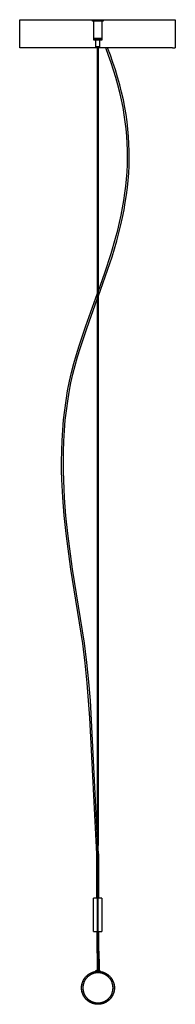
# Model space of a CAD drawing. Units: millimetres. Extents: x 554 to 5831, y 0 to 3913.
# Drawn here: x 554 to 790, y 2419 to 3913 of the extents above; entities that cross this region are included whole.
import ezdxf

# ---------------------------------------------------------------- set-up
doc = ezdxf.new("R2010")
doc.units = ezdxf.units.MM
doc.header["$MEASUREMENT"] = 0
doc.layers.add('Predefinito', color=7, linetype='Continuous')

msp = doc.modelspace()

# ---------------------------------------------------------------- linework, layer by layer
at = {"layer": 'Predefinito'}
for points in [[(554.1, 3913.5), (554, 3913.5), (554, 3913.5), (664.6, 3913.5)], [(554, 3870.6), (554, 3913.5)], [(664.6, 3911.5), (664.6, 3913.5)], [(664.6, 3913.5), (680.4, 3913.5)], [(680.4, 3911.5), (664.6, 3911.5)], [(666.6, 3884.7), (666.6, 3911.5)], [(678.6, 3911.5), (678.6, 3884.7)], [(680.4, 3913.5), (680.6, 3913.5)], [(680.6, 3911.5), (680.4, 3911.5)], [(680.6, 3913.5), (680.6, 3911.5)], [(680.6, 3913.5), (786, 3913.5)], [(786, 3913.5), (789.9, 3913.5)], [(790, 3913.5), (790, 3870.6)], [(678.5, 3884.7), (666.6, 3884.7)], [(666.6, 3882.5), (666.6, 3884.5)], [(666.6, 3884.5), (678.5, 3884.5)], [(678.5, 3882.5), (666.6, 3882.5)], [(666.9, 3884.5), (666.9, 3884.7)], [(669.6, 3872.5), (669.6, 3882.5)], [(675.5, 3872.5), (669.6, 3872.5)], [(672.2, 2659.8), (672.2, 3872.5)], [(672.9, 3872.5), (672.9, 2659.8)], [(675.5, 3872.5), (675.5, 3882.5)], [(678.3, 3884.7), (678.3, 3884.5)], [(678.6, 3884.7), (678.5, 3884.7)], [(678.5, 3884.5), (678.6, 3884.5)], [(678.6, 3882.5), (678.5, 3882.5)], [(678.6, 3884.5), (678.6, 3882.5)], [(672.2, 3870.6), (554, 3870.6)], [(672.9, 3492.6), (683.8, 3523), (694, 3553.7), (701.1, 3577.8), (704.4, 3589.9), (707.4, 3602.1), (709.9, 3613.3), (712.2, 3624.7), (714.2, 3636.1), (716, 3647.5), (717.4, 3658.5), (718.5, 3669.6), (719.4, 3680.7), (719.9, 3691.8), (720.1, 3702.9), (720.1, 3714), (719.7, 3725.1), (719.1, 3736.2), (718.1, 3747.3), (716.8, 3758.4), (715.3, 3769.4), (713.4, 3780.4), (711.2, 3791.9), (708.6, 3803.4), (705.7, 3814.8), (702.5, 3826.1), (699.1, 3837.4), (695.4, 3848.5), (691.5, 3859.6), (687.3, 3870.6)], [(786, 3870.6), (672.9, 3870.6)], [(672.9, 3500.5), (683.1, 3529.3), (692.6, 3558.3), (699.5, 3581.9), (702.6, 3593.8), (705.5, 3605.7), (707.9, 3616.7), (710, 3627.7), (711.9, 3638.8), (713.6, 3649.9), (714.9, 3660.7), (716, 3671.6), (716.8, 3682.5), (717.3, 3693.4), (717.5, 3704.3), (717.4, 3715.2), (717, 3726), (716.3, 3736.9), (715.3, 3747.7), (714.1, 3758.5), (712.6, 3769.3), (710.8, 3780), (708.5, 3791.6), (705.9, 3803), (703, 3814.4), (699.9, 3825.7), (696.4, 3836.9), (692.7, 3848), (688.8, 3859.1)], [(688.8, 3859.1), (684.4, 3870.6)], [(786, 3870.6), (789.9, 3870.6)], [(670.8, 2647), (660.2, 2853.7), (656.5, 2906.2), (653.4, 2936.4), (649.5, 2966.6), (631.6, 3079.5), (624.4, 3133.4), (621.5, 3160.7), (619.4, 3188.1), (618, 3215.6), (617.6, 3229.3), (617.5, 3243), (617.8, 3258.8), (618.3, 3274.7), (619.3, 3290.4), (620.6, 3306.2), (622.2, 3320.9), (624.3, 3335.5), (626.7, 3350), (629.6, 3364.5), (632.7, 3378.1), (636.2, 3391.7), (640, 3405.1), (644.1, 3418.5), (654.3, 3448.7), (672.2, 3498.4)], [(672.2, 2667.7), (661.2, 2880), (659, 2908.1), (655.9, 2937.5), (652.2, 2966.8), (634.3, 3079.5), (627.1, 3133.3), (624.2, 3160.3), (622.1, 3187.4), (620.7, 3214.6), (620.3, 3228.1), (620.2, 3241.7), (620.4, 3257.7), (620.9, 3273.7), (621.9, 3289.7), (623.2, 3305.7), (624.8, 3319.9), (626.8, 3334.1), (629.1, 3348.2), (631.8, 3362.2), (634.8, 3375.4), (638.1, 3388.5), (641.7, 3401.5), (645.6, 3414.5), (655.7, 3444.7), (672.2, 3490.5)], [(671.7, 2677), (672.2, 2668.2)], [(670.8, 2579.7), (670.8, 2647)], [(672.2, 2529.2), (672.2, 2659.8)], [(672.9, 2470.2), (672.9, 2659.8)], [(673.5, 2647), (672.9, 2655.8)], [(673.5, 2647), (673.5, 2579.7)], [(672.2, 2579.7), (665.7, 2579.7)], [(665.7, 2529.2), (665.7, 2579.7)], [(678.5, 2579.7), (672.9, 2579.7)], [(678.5, 2579.7), (678.5, 2542.6)], [(678.5, 2542.6), (678.5, 2529.2)], [(670.8, 2529.2), (670.9, 2507.9), (670.9, 2506.2), (670.9, 2504.5), (671, 2501.4), (671.1, 2498.5), (671.3, 2493.9), (671.5, 2489.7), (671.6, 2485.3), (671.7, 2470.2)], [(672.2, 2529.2), (672.2, 2470.2)], [(672.9, 2529.2), (678.5, 2529.2)], [(673.5, 2529.2), (673.5, 2507.9), (673.5, 2506.2), (673.6, 2504.5), (673.7, 2501.4), (673.8, 2498.4), (674, 2493.9), (674.2, 2489.7), (674.3, 2485.3), (674.3, 2470.2)], [(672.7, 2468.7), (673.5, 2468.7), (674.2, 2468.6), (675, 2468.6), (675.7, 2468.5), (676.5, 2468.4), (677.2, 2468.3), (677.9, 2468.1), (678.7, 2467.9), (679.4, 2467.8), (680.1, 2467.5), (680.9, 2467.3), (681.6, 2467.1), (682.3, 2466.8), (683, 2466.5), (683.6, 2466.2), (684.3, 2465.8), (684.7, 2465.6), (685.2, 2465.4), (685.6, 2465.1), (686, 2464.9), (686.4, 2464.6), (686.8, 2464.3), (687.2, 2464), (687.6, 2463.7), (688.1, 2463.4), (688.5, 2463.1), (688.8, 2462.8), (689.2, 2462.4), (689.6, 2462.1), (690, 2461.7), (690.4, 2461.4), (690.7, 2461), (691.1, 2460.6), (691.4, 2460.2), (691.8, 2459.8), (692.1, 2459.4), (692.5, 2459), (692.8, 2458.6), (693.1, 2458.1), (693.4, 2457.7), (693.7, 2457.3), (694, 2456.8), (694.3, 2456.3), (694.5, 2455.9), (694.8, 2455.4), (695, 2454.9), (695.3, 2454.4), (695.5, 2454), (695.7, 2453.5), (695.9, 2453), (696.1, 2452.5), (696.3, 2452), (696.5, 2451.4), (696.6, 2450.9), (696.8, 2450.4), (696.9, 2449.9), (697.1, 2449.4), (697.2, 2448.9), (697.3, 2448.3), (697.4, 2447.8), (697.5, 2447.3), (697.5, 2446.8), (697.6, 2446.2), (697.6, 2445.7), (697.7, 2445.2), (697.7, 2444.7), (697.7, 2444.2), (697.7, 2443.6), (697.7, 2443.1), (697.7, 2442.6), (697.7, 2442.1), (697.6, 2441.6), (697.6, 2441.1), (697.5, 2440.6), (697.5, 2440.1), (697.4, 2439.6), (697.3, 2439.1), (697.2, 2438.7), (697.1, 2438.2), (697, 2437.7), (696.9, 2437.2), (696.7, 2436.8), (696.6, 2436.3), (696.5, 2435.8), (696.3, 2435.4), (696.1, 2434.9), (695.9, 2434.4), (695.8, 2434), (695.5, 2433.5), (695.3, 2433), (695.1, 2432.6), (694.9, 2432.1), (694.6, 2431.7), (694.4, 2431.2), (694.1, 2430.8), (693.8, 2430.3), (693.6, 2429.9), (693.3, 2429.4), (693, 2429), (692.6, 2428.6), (692.3, 2428.2), (692, 2427.7), (691.6, 2427.3), (691.3, 2426.9), (690.9, 2426.5), (690.5, 2426.1), (690.2, 2425.8), (689.8, 2425.4), (689.4, 2425), (689, 2424.7), (688.6, 2424.3), (688.1, 2424), (687.7, 2423.7), (687.3, 2423.3), (686.8, 2423), (686.4, 2422.7), (685.9, 2422.5), (685.5, 2422.2), (685, 2421.9), (684.5, 2421.6), (684.1, 2421.4), (683.6, 2421.2), (683.1, 2420.9), (682.6, 2420.7), (682.1, 2420.5), (681.6, 2420.3), (681.1, 2420.1), (680.7, 2420), (680.2, 2419.8), (679.7, 2419.7), (679.2, 2419.5), (678.7, 2419.4), (678.2, 2419.3), (677.7, 2419.2), (677.2, 2419.1), (676.7, 2419), (676.2, 2418.9), (675.7, 2418.8), (675.2, 2418.8), (674.7, 2418.7), (674.2, 2418.7), (673.7, 2418.7), (673.2, 2418.7), (672.7, 2418.7), (672.2, 2418.7), (671.7, 2418.7), (671.3, 2418.7), (670.8, 2418.7), (670.3, 2418.8), (669.8, 2418.8), (669.3, 2418.9), (668.8, 2419), (668.3, 2419.1), (667.8, 2419.2), (667.3, 2419.3), (666.8, 2419.4), (666.3, 2419.5), (665.8, 2419.7), (665.3, 2419.8), (664.8, 2420), (664.3, 2420.1), (663.8, 2420.3), (663.3, 2420.5), (662.8, 2420.7), (662.3, 2420.9), (661.8, 2421.2), (661.4, 2421.4), (660.9, 2421.6), (660.4, 2421.9), (660, 2422.2), (659.5, 2422.5), (659, 2422.7), (658.6, 2423), (658.2, 2423.3), (657.7, 2423.7), (657.3, 2424), (656.9, 2424.3), (656.5, 2424.7), (656.1, 2425), (655.7, 2425.4), (655.3, 2425.8), (654.9, 2426.1), (654.5, 2426.5), (654.1, 2426.9), (653.8, 2427.3), (653.4, 2427.7), (653.1, 2428.2), (652.8, 2428.6), (652.5, 2429), (652.2, 2429.4), (651.9, 2429.9), (651.6, 2430.3), (651.3, 2430.8), (651, 2431.2), (650.8, 2431.7), (650.6, 2432.1), (650.3, 2432.6), (650.1, 2433), (649.9, 2433.5), (649.7, 2434), (649.5, 2434.4), (649.3, 2434.9), (649.1, 2435.4), (649, 2435.8), (648.8, 2436.3), (648.7, 2436.8), (648.6, 2437.2), (648.4, 2437.7), (648.3, 2438.2), (648.2, 2438.7), (648.1, 2439.1), (648, 2439.6), (648, 2440.1), (647.9, 2440.6), (647.8, 2441.1), (647.8, 2441.6), (647.8, 2442.1), (647.7, 2442.6), (647.7, 2443.1), (647.7, 2443.6), (647.7, 2444.2), (647.7, 2444.7), (647.8, 2445.2), (647.8, 2445.7), (647.8, 2446.2), (647.9, 2446.8), (648, 2447.3), (648.1, 2447.8), (648.2, 2448.3), (648.3, 2448.9), (648.4, 2449.4), (648.5, 2449.9), (648.6, 2450.4), (648.8, 2450.9), (649, 2451.4), (649.1, 2452), (649.3, 2452.5), (649.5, 2453), (649.7, 2453.5), (649.9, 2454), (650.2, 2454.4), (650.4, 2454.9), (650.6, 2455.4), (650.9, 2455.9), (651.2, 2456.3), (651.4, 2456.8), (651.7, 2457.3), (652, 2457.7), (652.3, 2458.1), (652.6, 2458.6), (653, 2459), (653.3, 2459.4), (653.6, 2459.8), (654, 2460.2), (654.3, 2460.6), (654.7, 2461), (655.1, 2461.4), (655.4, 2461.7), (655.8, 2462.1), (656.2, 2462.4), (656.6, 2462.8), (657, 2463.1), (657.4, 2463.4), (657.8, 2463.7), (658.2, 2464), (658.6, 2464.3), (659, 2464.6), (659.4, 2464.9), (659.9, 2465.1), (660.3, 2465.4), (660.7, 2465.6), (661.1, 2465.8), (661.8, 2466.2), (662.5, 2466.5), (663.2, 2466.8), (663.9, 2467.1), (664.6, 2467.3), (665.3, 2467.5), (666, 2467.8), (666.7, 2467.9), (667.5, 2468.1), (668.2, 2468.3), (669, 2468.4), (669.7, 2468.5), (670.5, 2468.6), (671.2, 2468.6), (672, 2468.7), (672.7, 2468.7)], [(672.7, 2418.8), (672.2, 2418.8), (671.6, 2418.8), (671, 2418.9), (670.5, 2418.9), (669.9, 2419), (669.3, 2419), (668.8, 2419.1), (668.2, 2419.2), (667.6, 2419.3), (667, 2419.5), (666.5, 2419.6), (665.9, 2419.8), (665.3, 2419.9), (664.7, 2420.1), (664.1, 2420.3), (663.6, 2420.5), (663, 2420.8), (662.4, 2421), (661.9, 2421.3), (661.3, 2421.6), (660.7, 2421.9), (660.2, 2422.2), (659.6, 2422.5), (659.1, 2422.9), (658.6, 2423.2), (658.1, 2423.6), (657.5, 2424), (657, 2424.4), (656.5, 2424.8), (656.1, 2425.2), (655.6, 2425.6), (655.1, 2426.1), (654.7, 2426.5), (654.2, 2427), (653.8, 2427.5), (653.4, 2428), (653, 2428.5), (652.6, 2429), (652.3, 2429.5), (651.9, 2430.1), (651.6, 2430.6), (651.2, 2431.1), (650.9, 2431.7), (650.6, 2432.2), (650.3, 2432.8), (650.1, 2433.4), (649.8, 2433.9), (649.6, 2434.5), (649.4, 2435.1), (649.2, 2435.7), (649, 2436.2), (648.8, 2436.8), (648.6, 2437.4), (648.5, 2438), (648.4, 2438.6), (648.3, 2439.1), (648.2, 2439.7), (648.1, 2440.3), (648, 2440.9), (647.9, 2441.4), (647.9, 2442), (647.9, 2442.6), (647.9, 2443.1), (647.8, 2443.7), (647.9, 2444.2), (647.9, 2444.8), (647.9, 2445.3), (647.9, 2445.9), (648, 2446.5), (648.1, 2447), (648.2, 2447.6), (648.3, 2448.2), (648.4, 2448.8), (648.5, 2449.4), (648.6, 2449.9), (648.8, 2450.5), (649, 2451.1), (649.2, 2451.7), (649.4, 2452.3), (649.6, 2452.8), (649.8, 2453.4), (650.1, 2454), (650.3, 2454.5), (650.6, 2455.1), (650.9, 2455.6), (651.2, 2456.2), (651.6, 2456.7), (651.9, 2457.3), (652.3, 2457.8), (652.6, 2458.3), (653, 2458.8), (653.4, 2459.3), (653.8, 2459.8), (654.2, 2460.3), (654.7, 2460.8), (655.1, 2461.3), (655.6, 2461.7), (656.1, 2462.1), (656.5, 2462.6), (657, 2463), (657.5, 2463.4), (658.1, 2463.8), (658.6, 2464.1), (659.1, 2464.5), (659.6, 2464.8), (660.2, 2465.2), (660.7, 2465.5), (661.3, 2465.8), (661.9, 2466), (662.4, 2466.3), (663, 2466.6), (663.6, 2466.8), (664.1, 2467), (664.7, 2467.2), (665.3, 2467.4), (665.9, 2467.6), (666.5, 2467.7), (667, 2467.9), (667.6, 2468), (668.2, 2468.1), (668.8, 2468.2), (669.3, 2468.3), (669.9, 2468.4), (670.5, 2468.4), (671, 2468.5), (671.6, 2468.5), (672.2, 2468.5), (672.7, 2468.5)], [(672.7, 2466.5), (672.2, 2466.5), (671.7, 2466.5), (671.2, 2466.5), (670.7, 2466.4), (670.1, 2466.4), (669.6, 2466.3), (669.1, 2466.3), (668.6, 2466.2), (668, 2466.1), (667.5, 2465.9), (667, 2465.8), (666.4, 2465.7), (665.9, 2465.5), (665.4, 2465.3), (664.8, 2465.1), (664.3, 2464.9), (663.8, 2464.7), (663.2, 2464.5), (662.7, 2464.2), (662.2, 2464), (661.7, 2463.7), (661.2, 2463.4), (660.7, 2463.1), (660.2, 2462.8), (659.7, 2462.5), (659.2, 2462.1), (658.8, 2461.8), (658.3, 2461.4), (657.8, 2461), (657.4, 2460.7), (657, 2460.3), (656.5, 2459.8), (656.1, 2459.4), (655.7, 2459), (655.3, 2458.5), (655, 2458.1), (654.6, 2457.6), (654.2, 2457.2), (653.9, 2456.7), (653.6, 2456.2), (653.3, 2455.7), (653, 2455.2), (652.7, 2454.7), (652.4, 2454.2), (652.1, 2453.7), (651.9, 2453.1), (651.7, 2452.6), (651.5, 2452.1), (651.3, 2451.6), (651.1, 2451), (650.9, 2450.5), (650.7, 2450), (650.6, 2449.4), (650.5, 2448.9), (650.3, 2448.4), (650.2, 2447.8), (650.1, 2447.3), (650.1, 2446.8), (650, 2446.2), (649.9, 2445.7), (649.9, 2445.2), (649.9, 2444.7), (649.9, 2444.2), (649.8, 2443.7), (649.9, 2443.2), (649.9, 2442.7), (649.9, 2442.1), (649.9, 2441.6), (650, 2441.1), (650.1, 2440.6), (650.1, 2440), (650.2, 2439.5), (650.3, 2439), (650.5, 2438.4), (650.6, 2437.9), (650.7, 2437.4), (650.9, 2436.8), (651.1, 2436.3), (651.3, 2435.8), (651.5, 2435.3), (651.7, 2434.7), (651.9, 2434.2), (652.1, 2433.7), (652.4, 2433.2), (652.7, 2432.7), (653, 2432.2), (653.3, 2431.7), (653.6, 2431.2), (653.9, 2430.7), (654.2, 2430.2), (654.6, 2429.7), (655, 2429.3), (655.3, 2428.8), (655.7, 2428.4), (656.1, 2427.9), (656.5, 2427.5), (657, 2427.1), (657.4, 2426.7), (657.8, 2426.3), (658.3, 2425.9), (658.8, 2425.6), (659.2, 2425.2), (659.7, 2424.9), (660.2, 2424.5), (660.7, 2424.2), (661.2, 2423.9), (661.7, 2423.6), (662.2, 2423.4), (662.7, 2423.1), (663.2, 2422.9), (663.8, 2422.6), (664.3, 2422.4), (664.8, 2422.2), (665.4, 2422), (665.9, 2421.8), (666.4, 2421.7), (667, 2421.5), (667.5, 2421.4), (668, 2421.3), (668.6, 2421.2), (669.1, 2421.1), (669.6, 2421), (670.1, 2420.9), (670.7, 2420.9), (671.2, 2420.9), (671.7, 2420.8), (672.2, 2420.8), (672.7, 2420.8)], [(669.4, 2469.2), (669.4, 2469.3), (669.4, 2469.3), (669.4, 2469.3), (669.4, 2469.3), (669.4, 2469.3), (669.4, 2469.4), (669.4, 2469.4), (669.4, 2469.4), (669.4, 2469.4), (669.5, 2469.5), (669.5, 2469.5), (669.5, 2469.5), (669.5, 2469.5), (669.5, 2469.6), (669.5, 2469.6), (669.5, 2469.6), (669.5, 2469.6), (669.5, 2469.6), (669.5, 2469.7), (669.5, 2469.7), (669.6, 2469.7), (669.6, 2469.7), (669.6, 2469.8), (669.6, 2469.8), (669.6, 2469.8), (669.6, 2469.8), (669.6, 2469.8), (669.7, 2469.9), (669.7, 2469.9), (669.7, 2469.9), (669.7, 2469.9), (669.7, 2469.9), (669.7, 2470), (669.8, 2470), (669.8, 2470), (669.8, 2470), (669.8, 2470), (669.8, 2470), (669.9, 2470), (669.9, 2470.1), (669.9, 2470.1), (669.9, 2470.1), (669.9, 2470.1), (670, 2470.1), (670, 2470.1), (670, 2470.1), (670, 2470.1), (670.1, 2470.1), (670.1, 2470.2), (670.1, 2470.2), (670.1, 2470.2), (670.2, 2470.2), (670.2, 2470.2), (670.2, 2470.2), (670.2, 2470.2), (670.2, 2470.2), (670.3, 2470.2), (670.3, 2470.2), (670.3, 2470.2), (670.3, 2470.2), (670.4, 2470.2), (670.4, 2470.2), (670.4, 2470.2), (670.4, 2470.2)], [(669.4, 2469.2), (669.4, 2469.2), (669.4, 2469.2), (669.4, 2469.2), (669.4, 2469.2), (669.4, 2469.2), (669.4, 2469.2), (669.4, 2469.2), (669.4, 2469.2), (669.4, 2469.2), (669.4, 2469.2), (669.4, 2469.2), (669.4, 2469.2), (669.4, 2469.2), (669.4, 2469.2), (669.4, 2469.2), (669.4, 2469.2), (669.4, 2469.2), (669.4, 2469.2), (669.4, 2469.2), (669.4, 2469.2), (669.4, 2469.2), (669.4, 2469.2), (669.4, 2469.2), (669.4, 2469.2), (669.4, 2469.2), (669.4, 2469.2), (669.4, 2469.2), (669.4, 2469.2), (669.4, 2469.2), (669.4, 2469.2), (669.4, 2469.2), (669.4, 2469.2), (669.4, 2469.2), (669.4, 2469.2), (669.4, 2469.2), (669.4, 2469.2), (669.4, 2469.2), (669.4, 2469.2), (669.4, 2469.2), (669.4, 2469.2), (669.4, 2469.2), (669.4, 2469.2), (669.4, 2469.2), (669.4, 2469.2), (669.4, 2469.2), (669.4, 2469.2), (669.4, 2469.2), (669.4, 2469.2), (669.4, 2469.2), (669.4, 2469.2), (669.4, 2469.2), (669.4, 2469.2), (669.4, 2469.2), (669.4, 2469.2), (669.4, 2469.2), (669.4, 2469.2), (669.4, 2469.2), (669.4, 2469.2), (669.4, 2469.2), (669.4, 2469.2), (669.4, 2469.2), (669.4, 2469.2), (669.5, 2469.2), (672.3, 2469.2)], [(669.4, 2468.7), (669.4, 2469.2)], [(671.9, 2468.7), (669.4, 2468.7)], [(672.8, 2470.2), (670.4, 2470.2)], [(675.5, 2469.2), (672.4, 2469.2)], [(672.7, 2468.5), (673.3, 2468.5), (673.8, 2468.5), (674.4, 2468.5), (675, 2468.4), (675.5, 2468.4), (676.1, 2468.3), (676.7, 2468.2), (677.2, 2468.1), (677.8, 2468), (678.4, 2467.9), (679, 2467.7), (679.6, 2467.6), (680.1, 2467.4), (680.7, 2467.2), (681.3, 2467), (681.9, 2466.8), (682.4, 2466.6), (683, 2466.3), (683.6, 2466), (684.1, 2465.8), (684.7, 2465.5), (685.2, 2465.2), (685.8, 2464.8), (686.3, 2464.5), (686.9, 2464.1), (687.4, 2463.8), (687.9, 2463.4), (688.4, 2463), (688.9, 2462.6), (689.4, 2462.1), (689.8, 2461.7), (690.3, 2461.3), (690.8, 2460.8), (691.2, 2460.3), (691.6, 2459.8), (692, 2459.3), (692.4, 2458.8), (692.8, 2458.3), (693.2, 2457.8), (693.5, 2457.3), (693.9, 2456.7), (694.2, 2456.2), (694.5, 2455.6), (694.8, 2455.1), (695.1, 2454.5), (695.4, 2454), (695.6, 2453.4), (695.8, 2452.8), (696.1, 2452.3), (696.3, 2451.7), (696.5, 2451.1), (696.6, 2450.5), (696.8, 2449.9), (696.9, 2449.4), (697.1, 2448.8), (697.2, 2448.2), (697.3, 2447.6), (697.4, 2447), (697.4, 2446.5), (697.5, 2445.9), (697.5, 2445.3), (697.6, 2444.8), (697.6, 2444.2), (697.6, 2443.7), (697.6, 2443.1), (697.6, 2442.6), (697.5, 2442), (697.5, 2441.4), (697.4, 2440.9), (697.4, 2440.3), (697.3, 2439.7), (697.2, 2439.1), (697.1, 2438.6), (696.9, 2438), (696.8, 2437.4), (696.6, 2436.8), (696.5, 2436.2), (696.3, 2435.7), (696.1, 2435.1), (695.8, 2434.5), (695.6, 2433.9), (695.4, 2433.4), (695.1, 2432.8), (694.8, 2432.2), (694.5, 2431.7), (694.2, 2431.1), (693.9, 2430.6), (693.5, 2430.1), (693.2, 2429.5), (692.8, 2429), (692.4, 2428.5), (692, 2428), (691.6, 2427.5), (691.2, 2427), (690.8, 2426.5), (690.3, 2426.1), (689.8, 2425.6), (689.4, 2425.2), (688.9, 2424.8), (688.4, 2424.4), (687.9, 2424), (687.4, 2423.6), (686.9, 2423.2), (686.3, 2422.9), (685.8, 2422.5), (685.2, 2422.2), (684.7, 2421.9), (684.1, 2421.6), (683.6, 2421.3), (683, 2421), (682.4, 2420.8), (681.9, 2420.5), (681.3, 2420.3), (680.7, 2420.1), (680.1, 2419.9), (679.6, 2419.8), (679, 2419.6), (678.4, 2419.5), (677.8, 2419.3), (677.2, 2419.2), (676.7, 2419.1), (676.1, 2419), (675.5, 2419), (675, 2418.9), (674.4, 2418.9), (673.8, 2418.8), (673.3, 2418.8), (672.7, 2418.8)], [(672.7, 2420.8), (673.2, 2420.8), (673.7, 2420.8), (674.3, 2420.9), (674.8, 2420.9), (675.3, 2420.9), (675.8, 2421), (676.3, 2421.1), (676.9, 2421.2), (677.4, 2421.3), (677.9, 2421.4), (678.5, 2421.5), (679, 2421.7), (679.5, 2421.8), (680.1, 2422), (680.6, 2422.2), (681.1, 2422.4), (681.7, 2422.6), (682.2, 2422.9), (682.7, 2423.1), (683.2, 2423.4), (683.7, 2423.6), (684.2, 2423.9), (684.7, 2424.2), (685.2, 2424.5), (685.7, 2424.9), (686.2, 2425.2), (686.7, 2425.6), (687.1, 2425.9), (687.6, 2426.3), (688, 2426.7), (688.5, 2427.1), (688.9, 2427.5), (689.3, 2427.9), (689.7, 2428.4), (690.1, 2428.8), (690.5, 2429.3), (690.8, 2429.7), (691.2, 2430.2), (691.5, 2430.7), (691.9, 2431.2), (692.2, 2431.7), (692.5, 2432.2), (692.8, 2432.7), (693, 2433.2), (693.3, 2433.7), (693.5, 2434.2), (693.8, 2434.7), (694, 2435.3), (694.2, 2435.8), (694.4, 2436.3), (694.5, 2436.8), (694.7, 2437.4), (694.8, 2437.9), (695, 2438.4), (695.1, 2439), (695.2, 2439.5), (695.3, 2440), (695.4, 2440.6), (695.4, 2441.1), (695.5, 2441.6), (695.5, 2442.1), (695.6, 2442.7), (695.6, 2443.2), (695.6, 2443.7), (695.6, 2444.2), (695.6, 2444.7), (695.5, 2445.2), (695.5, 2445.7), (695.4, 2446.2), (695.4, 2446.8), (695.3, 2447.3), (695.2, 2447.8), (695.1, 2448.4), (695, 2448.9), (694.8, 2449.4), (694.7, 2450), (694.5, 2450.5), (694.4, 2451), (694.2, 2451.6), (694, 2452.1), (693.8, 2452.6), (693.5, 2453.1), (693.3, 2453.7), (693, 2454.2), (692.8, 2454.7), (692.5, 2455.2), (692.2, 2455.7), (691.9, 2456.2), (691.5, 2456.7), (691.2, 2457.2), (690.8, 2457.6), (690.5, 2458.1), (690.1, 2458.5), (689.7, 2459), (689.3, 2459.4), (688.9, 2459.8), (688.5, 2460.3), (688, 2460.7), (687.6, 2461), (687.1, 2461.4), (686.7, 2461.8), (686.2, 2462.1), (685.7, 2462.5), (685.2, 2462.8), (684.7, 2463.1), (684.2, 2463.4), (683.7, 2463.7), (683.2, 2464), (682.7, 2464.2), (682.2, 2464.5), (681.7, 2464.7), (681.1, 2464.9), (680.6, 2465.1), (680.1, 2465.3), (679.5, 2465.5), (679, 2465.7), (678.5, 2465.8), (677.9, 2465.9), (677.4, 2466.1), (676.9, 2466.2), (676.3, 2466.3), (675.8, 2466.3), (675.3, 2466.4), (674.8, 2466.4), (674.3, 2466.5), (673.7, 2466.5), (673.2, 2466.5), (672.7, 2466.5)], [(672.8, 2470.2), (674.4, 2470.2)], [(675.5, 2468.7), (673.1, 2468.7)], [(674.5, 2470.2), (674.4, 2470.2)], [(674.5, 2470.2), (674.5, 2470.2), (674.5, 2470.2), (674.6, 2470.2), (674.6, 2470.2), (674.6, 2470.2), (674.6, 2470.2), (674.7, 2470.2), (674.7, 2470.2), (674.7, 2470.2), (674.7, 2470.2), (674.7, 2470.2), (674.8, 2470.2), (674.8, 2470.2), (674.8, 2470.1), (674.8, 2470.1), (674.9, 2470.1), (674.9, 2470.1), (674.9, 2470.1), (674.9, 2470.1), (674.9, 2470.1), (675, 2470.1), (675, 2470.1), (675, 2470), (675, 2470), (675, 2470), (675.1, 2470), (675.1, 2470), (675.1, 2470), (675.1, 2470), (675.1, 2469.9), (675.2, 2469.9), (675.2, 2469.9), (675.2, 2469.9), (675.2, 2469.9), (675.2, 2469.9), (675.2, 2469.8), (675.3, 2469.8), (675.3, 2469.8), (675.3, 2469.8), (675.3, 2469.8), (675.3, 2469.7), (675.3, 2469.7), (675.3, 2469.7), (675.3, 2469.7), (675.4, 2469.6), (675.4, 2469.6), (675.4, 2469.6), (675.4, 2469.6), (675.4, 2469.6), (675.4, 2469.5), (675.4, 2469.5), (675.4, 2469.5), (675.4, 2469.5), (675.4, 2469.4), (675.4, 2469.4), (675.4, 2469.4), (675.4, 2469.4), (675.4, 2469.4), (675.4, 2469.3), (675.5, 2469.3), (675.5, 2469.3), (675.5, 2469.3), (675.5, 2469.2), (675.5, 2469.2)], [(675.6, 2469.2), (675.6, 2469.2), (675.6, 2469.3), (675.6, 2469.3), (675.6, 2469.3), (675.6, 2469.3), (675.6, 2469.3), (675.6, 2469.4), (675.6, 2469.4), (675.6, 2469.4), (675.6, 2469.4), (675.6, 2469.4), (675.6, 2469.5), (675.6, 2469.5), (675.6, 2469.5), (675.6, 2469.5), (675.6, 2469.5), (675.6, 2469.6), (675.6, 2469.6), (675.5, 2469.6), (675.5, 2469.6), (675.5, 2469.6), (675.5, 2469.7), (675.5, 2469.7), (675.5, 2469.7), (675.5, 2469.7), (675.5, 2469.7), (675.5, 2469.8), (675.5, 2469.8), (675.4, 2469.8), (675.4, 2469.8), (675.4, 2469.8), (675.4, 2469.8), (675.4, 2469.9), (675.4, 2469.9), (675.4, 2469.9), (675.3, 2469.9), (675.3, 2469.9), (675.3, 2469.9), (675.3, 2470), (675.3, 2470), (675.3, 2470), (675.2, 2470), (675.2, 2470), (675.2, 2470), (675.2, 2470), (675.2, 2470.1), (675.2, 2470.1), (675.1, 2470.1), (675.1, 2470.1), (675.1, 2470.1), (675.1, 2470.1), (675.1, 2470.1), (675, 2470.1), (675, 2470.1), (675, 2470.1), (675, 2470.1), (675, 2470.2), (674.9, 2470.2), (674.9, 2470.2), (674.9, 2470.2), (674.9, 2470.2), (674.9, 2470.2), (674.9, 2470.2), (674.8, 2470.2)], [(675.5, 2468.7), (675.5, 2469.2)], [(675.5, 2469.2), (675.6, 2469.2)], [(675.6, 2468.7), (675.5, 2468.7)], [(675.6, 2469.2), (675.6, 2468.7)]]:
    msp.add_lwpolyline(points, dxfattribs=at)
msp.add_open_spline([(665.7, 2529.2), (665.7, 2529.2), (665.7, 2529.2), (665.7, 2529.2), (665.7, 2529.2), (668.9, 2529.2), (672.2, 2529.2)], degree=2, knots=[0, 0, 0, 1, 1, 2, 2, 3, 3, 3], dxfattribs=at)

doc.saveas('drawing.dxf')
